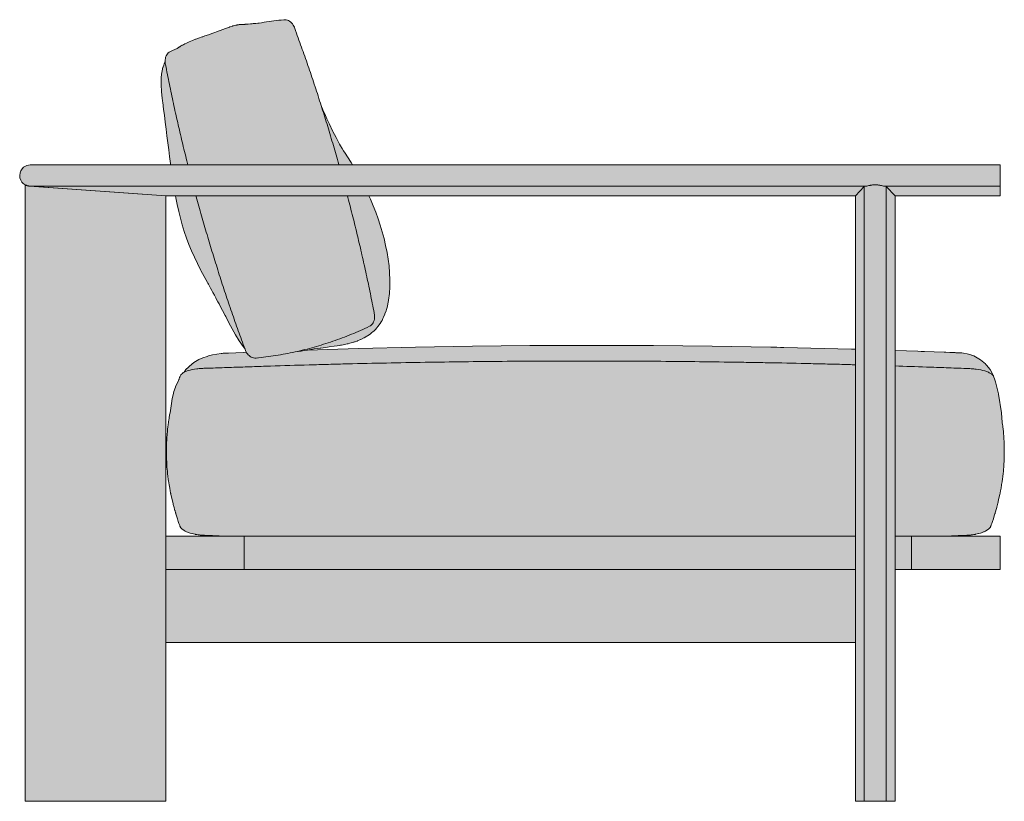
# Model space of a CAD drawing. Units: centimetres. Extents: x -134 to 294, y -249 to 224.
# Drawn here: x 199 to 294, y -44 to 31 of the extents above; entities that cross this region are included whole.
import ezdxf

# ---------------------------------------------------------------- set-up
doc = ezdxf.new("R2010")
doc.units = ezdxf.units.CM
doc.header["$LTSCALE"] = 500
doc.layers.get('0').update_dxf_attribs({"true_color": 0x000000})
doc.layers.add('Details', color=7, linetype='Continuous', lineweight=5, true_color=0x000000)
doc.layers.add('Main lines', color=7, linetype='Continuous', lineweight=13, true_color=0x000000)
doc.layers.add('Fill', color=7, linetype='Continuous', true_color=0xffffff)

# ---------------------------------------------------------------- blocks, each defined once
blk = doc.blocks.new('CB-491A_Rail_2D_Side')
at = {"layer": 'Fill'}
h = blk.add_hatch(color=256, dxfattribs=at)
h.paths.add_polyline_path([(14.609, 72.194), (14.562, 72.173), (14.347, 72.074), (14.133, 71.974), (13.919, 71.873), (13.814, 71.815), (13.716, 71.737), (13.635, 71.649), (13.565, 71.547), (13.51, 71.439), (13.467, 71.322), (13.437, 71.205), (13.419, 71.082), (13.413, 70.964), (13.416, 70.881), (13.398, 70.844), (13.371, 70.789), (13.358, 70.763), (13.35, 70.746), (13.342, 70.73), (13.336, 70.716), (13.331, 70.704), (13.327, 70.693), (13.323, 70.684), (13.281, 70.565), (13.219, 70.392), (13.215, 70.381), (13.212, 70.371), (13.21, 70.363), (13.208, 70.356), (13.128, 70.032), (13.126, 70.025), (13.125, 70.019), (13.072, 69.693), (13.072, 69.688), (13.04, 69.353), (13.039, 69.349), (13.026, 69.017), (13.027, 68.683), (13.062, 68.044), (13.134, 67.365), (13.162, 67.158), (13.194, 66.916), (13.214, 66.769), (13.223, 66.701), (13.23, 66.654), (13.273, 66.321), (13.345, 65.771), (13.433, 65.092), (13.516, 64.433), (13.596, 63.781), (13.677, 63.113), (13.757, 62.453), (13.839, 61.793), (13.924, 61.132), (13.942, 61), (13.47, 61), (12.028, 61), (10.586, 61), (9.143, 61), (7.701, 61), (6.259, 61), (4.817, 61), (3.374, 61), (1.932, 61), (0.49, 61), (0.4, 60.996), (0.321, 60.986), (0.307, 60.983), (0.304, 60.983), (0.213, 60.962), (0.155, 60.943), (0.119, 60.93), (0.115, 60.928), (0.027, 60.889), (-0.006, 60.871), (-0.061, 60.838), (-0.068, 60.834), (-0.146, 60.778), (-0.159, 60.767), (-0.224, 60.709), (-0.231, 60.701), (-0.294, 60.632), (-0.301, 60.625), (-0.356, 60.549), (-0.364, 60.538), (-0.41, 60.46), (-0.419, 60.444), (-0.453, 60.368), (-0.458, 60.355), (-0.487, 60.272), (-0.5, 60.224), (-0.501, 60.223), (-0.511, 60.175), (-0.513, 60.166), (-0.514, 60.16), (-0.52, 60.125), (-0.522, 60.104), (-0.525, 60.076), (-0.529, 60.028), (-0.53, 59.98), (-0.53, 59.977), (-0.526, 59.885), (-0.514, 59.798), (-0.513, 59.79), (-0.503, 59.745), (-0.491, 59.698), (-0.464, 59.616), (-0.46, 59.606), (-0.43, 59.535), (-0.42, 59.517), (-0.378, 59.44), (-0.372, 59.431), (-0.322, 59.359), (-0.315, 59.35), (-0.257, 59.282), (-0.25, 59.275), (-0.191, 59.217), (-0.179, 59.206), (-0.107, 59.15), (-0.101, 59.146), (-0.049, 59.111), (-0.019, 59.093), (0, 59.083), (0, 59.064), (0, 59.028), (0, 57.963), (0, 56.826), (0, 55.69), (0, 54.553), (0, 53.417), (0, 52.28), (0, 51.144), (0, 50.007), (0, 48.871), (0, 47.734), (0, 46.597), (0, 45.461), (0, 44.324), (0, 43.188), (0, 42.051), (0, 40.915), (0, 39.778), (0, 38.642), (0, 37.505), (0, 36.369), (0, 35.232), (0, 34.096), (0, 32.959), (0, 31.823), (0, 30.686), (0, 29.55), (0, 28.413), (0, 27.277), (0, 26.14), (0, 25.004), (0, 23.867), (0, 22.73), (0, 21.594), (0, 20.457), (0, 19.321), (0, 18.184), (0, 17.048), (0, 15.911), (0, 14.775), (0, 13.638), (0, 12.502), (0, 11.365), (0, 10.229), (0, 9.092), (0, 7.956), (0, 6.819), (0, 5.683), (0, 4.546), (0, 3.41), (0, 2.273), (0, 1.137), (0, 0), (0.015, 0), (0.063, 0), (0.146, 0), (0.262, 0), (0.406, 0), (0.57, 0), (0.744, 0), (0.919, 0), (2.063, 0), (3.207, 0), (4.35, 0), (5.494, 0), (6.638, 0), (7.781, 0), (8.925, 0), (10.069, 0), (11.213, 0), (12.356, 0), (13.5, 0), (13.5, 11.605), (13.5, 15.225), (16.7, 15.225), (24.568, 15.225), (35.636, 15.225), (46.704, 15.225), (57.772, 15.225), (68.84, 15.225), (79.608, 15.225), (79.608, 11.605), (79.608, 0), (80.558, 0), (81.508, 0), (82.458, 0), (83.408, 0), (83.408, 11.605), (83.408, 22.225), (85, 22.225), (89.25, 22.225), (93.5, 22.225), (93.5, 25.425), (89.25, 25.425), (88.544, 25.425), (88.544, 25.426), (88.774, 25.435), (89.004, 25.444), (89.159, 25.45), (89.281, 25.454), (89.387, 25.459), (89.464, 25.461), (89.694, 25.47), (89.924, 25.479), (89.998, 25.482), (90.197, 25.49), (90.253, 25.493), (90.373, 25.499), (90.401, 25.501), (90.432, 25.502), (90.53, 25.511), (90.612, 25.517), (90.635, 25.52), (90.66, 25.522), (90.753, 25.534), (90.844, 25.544), (90.866, 25.548), (90.891, 25.551), (90.972, 25.564), (91.072, 25.58), (91.1, 25.585), (91.129, 25.59), (91.218, 25.609), (91.299, 25.625), (91.32, 25.631), (91.346, 25.636), (91.441, 25.661), (91.523, 25.682), (91.54, 25.687), (91.56, 25.692), (91.637, 25.717), (91.744, 25.751), (91.765, 25.759), (91.79, 25.767), (91.881, 25.805), (91.967, 25.839), (91.984, 25.848), (92.005, 25.857), (92.074, 25.894), (92.168, 25.942), (92.185, 25.954), (92.21, 25.967), (92.288, 26.025), (92.367, 26.081), (92.38, 26.094), (92.398, 26.108), (92.478, 26.189), (92.509, 26.231), (92.523, 26.246), (92.534, 26.265), (92.55, 26.286), (92.558, 26.308), (92.586, 26.356), (92.626, 26.463), (92.644, 26.514), (92.645, 26.515), (92.659, 26.556), (92.703, 26.681), (92.714, 26.712), (92.719, 26.726), (92.738, 26.783), (92.779, 26.902), (92.789, 26.932), (92.793, 26.944), (92.809, 26.995), (92.85, 27.117), (92.859, 27.146), (92.865, 27.163), (92.888, 27.237), (92.92, 27.337), (92.927, 27.362), (92.934, 27.383), (92.956, 27.455), (92.987, 27.556), (92.996, 27.585), (93.002, 27.605), (93.025, 27.682), (93.053, 27.778), (93.06, 27.803), (93.067, 27.824), (93.086, 27.894), (93.114, 27.992), (93.122, 28.022), (93.129, 28.046), (93.152, 28.129), (93.177, 28.222), (93.184, 28.249), (93.19, 28.268), (93.209, 28.342), (93.236, 28.445), (93.243, 28.473), (93.248, 28.492), (93.264, 28.556), (93.292, 28.669), (93.299, 28.7), (93.303, 28.715), (93.318, 28.779), (93.347, 28.9), (93.354, 28.928), (93.357, 28.939), (93.367, 28.985), (93.397, 29.117), (93.404, 29.151), (93.407, 29.164), (93.419, 29.217), (93.446, 29.343), (93.452, 29.374), (93.456, 29.39), (93.468, 29.452), (93.492, 29.568), (93.498, 29.598), (93.502, 29.615), (93.515, 29.684), (93.536, 29.795), (93.541, 29.823), (93.545, 29.842), (93.557, 29.91), (93.578, 30.022), (93.583, 30.051), (93.586, 30.069), (93.598, 30.141), (93.616, 30.249), (93.621, 30.275), (93.624, 30.296), (93.636, 30.37), (93.653, 30.476), (93.657, 30.507), (93.66, 30.527), (93.67, 30.592), (93.687, 30.704), (93.691, 30.739), (93.693, 30.752), (93.699, 30.794), (93.718, 30.933), (93.723, 30.975), (93.724, 30.98), (93.726, 30.996), (93.747, 31.163), (93.773, 31.39), (93.796, 31.62), (93.817, 31.849), (93.835, 32.07), (93.837, 32.113), (93.838, 32.127), (93.843, 32.201), (93.851, 32.309), (93.852, 32.329), (93.854, 32.357), (93.86, 32.484), (93.863, 32.539), (93.864, 32.552), (93.865, 32.58), (93.869, 32.678), (93.874, 32.769), (93.875, 32.8), (93.875, 32.817), (93.877, 32.864), (93.881, 33), (93.886, 33.229), (93.887, 33.268), (93.887, 33.275), (93.887, 33.311), (93.889, 33.461), (93.889, 33.488), (93.889, 33.509), (93.888, 33.577), (93.888, 33.691), (93.888, 33.731), (93.888, 33.745), (93.887, 33.786), (93.885, 33.923), (93.879, 34.152), (93.878, 34.191), (93.877, 34.2), (93.875, 34.259), (93.87, 34.383), (93.87, 34.401), (93.868, 34.43), (93.863, 34.546), (93.859, 34.613), (93.858, 34.63), (93.857, 34.661), (93.85, 34.764), (93.846, 34.843), (93.844, 34.868), (93.842, 34.895), (93.836, 34.98), (93.829, 35.072), (93.827, 35.101), (93.826, 35.121), (93.819, 35.198), (93.81, 35.303), (93.808, 35.329), (93.806, 35.35), (93.798, 35.43), (93.789, 35.532), (93.786, 35.559), (93.784, 35.58), (93.775, 35.661), (93.764, 35.761), (93.761, 35.787), (93.759, 35.808), (93.749, 35.888), (93.737, 35.99), (93.734, 36.017), (93.731, 36.038), (93.725, 36.089), (93.653, 36.926), (93.497, 38.084), (93.285, 39.234), (93.159, 39.806), (93.005, 40.37), (92.796, 40.91), (92.659, 41.171), (92.503, 41.417), (92.326, 41.649), (92.13, 41.868), (91.918, 42.071), (91.695, 42.253), (91.45, 42.423), (91.194, 42.571), (90.927, 42.696), (90.651, 42.8), (90.374, 42.88), (90.092, 42.937), (89.514, 42.991), (88.358, 43.033), (87.189, 43.075), (86.034, 43.115), (84.807, 43.158), (83.679, 43.197), (83.408, 43.206), (83.408, 46.42), (83.408, 58.025), (93.5, 58.025), (93.5, 59.017), (93.5, 60.008), (93.5, 61), (82.067, 61), (70.634, 61), (59.201, 61), (47.769, 61), (36.336, 61), (31.393, 61), (31.254, 61.227), (30.897, 61.784), (30.675, 62.121), (30.534, 62.335), (30.383, 62.564), (30.235, 62.834), (30.147, 62.998), (29.92, 63.423), (29.812, 63.633), (29.514, 64.212), (29.481, 64.277), (29.18, 64.898), (28.936, 65.403), (28.858, 65.578), (28.721, 65.886), (28.585, 66.194), (28.498, 66.388), (28.433, 66.545), (28.41, 66.602), (28.377, 66.705), (28.308, 66.92), (28.233, 67.155), (28.16, 67.38), (28.088, 67.605), (28.015, 67.829), (27.941, 68.054), (27.868, 68.278), (27.796, 68.495), (27.719, 68.727), (27.645, 68.951), (27.567, 69.185), (27.495, 69.399), (27.419, 69.622), (27.343, 69.846), (27.267, 70.07), (27.191, 70.293), (27.114, 70.517), (27.037, 70.74), (26.959, 70.963), (26.879, 71.193), (26.803, 71.409), (26.725, 71.631), (26.646, 71.854), (26.567, 72.076), (26.488, 72.299), (26.409, 72.521), (26.33, 72.744), (26.251, 72.966), (26.172, 73.189), (26.093, 73.411), (26.014, 73.634), (25.932, 73.867), (25.857, 74.076), (25.816, 74.188), (25.764, 74.301), (25.702, 74.409), (25.631, 74.51), (25.549, 74.606), (25.461, 74.691), (25.359, 74.768), (25.253, 74.83), (25.142, 74.877), (25.029, 74.906), (24.908, 74.918), (24.794, 74.911), (24.551, 74.887), (24.316, 74.861), (24.082, 74.834), (23.847, 74.805), (23.613, 74.774), (23.379, 74.742), (23.145, 74.707), (22.912, 74.672), (22.669, 74.633), (22.445, 74.595), (22.381, 74.584), (22.322, 74.579), (22.12, 74.561), (21.867, 74.543), (21.762, 74.535), (21.668, 74.527), (21.591, 74.519), (21.379, 74.499), (21.198, 74.484), (21.141, 74.479), (21.09, 74.475), (21.047, 74.471), (21.009, 74.468), (20.973, 74.465), (20.941, 74.462), (20.939, 74.462), (20.935, 74.462), (20.923, 74.463), (20.912, 74.463), (20.9, 74.463), (20.89, 74.464), (20.879, 74.464), (20.869, 74.464), (20.86, 74.464), (20.851, 74.464), (20.842, 74.464), (20.834, 74.464), (20.827, 74.464), (20.82, 74.463), (20.814, 74.463), (20.807, 74.462), (20.786, 74.461), (20.758, 74.459), (20.734, 74.457), (20.705, 74.456), (20.685, 74.454), (20.664, 74.453), (20.648, 74.452), (20.634, 74.452), (20.628, 74.451), (20.626, 74.451), (20.619, 74.451), (20.616, 74.451), (20.603, 74.45), (20.591, 74.45), (20.579, 74.449), (20.568, 74.449), (20.557, 74.448), (20.546, 74.447), (20.536, 74.446), (20.527, 74.445), (20.518, 74.444), (20.51, 74.443), (20.449, 74.433), (20.392, 74.423), (20.336, 74.415), (20.286, 74.407), (20.23, 74.398), (20.22, 74.396), (20.21, 74.394), (20.2, 74.392), (20.192, 74.39), (20.1, 74.367), (19.981, 74.337), (19.897, 74.316), (19.888, 74.313), (19.878, 74.311), (19.87, 74.308), (19.86, 74.305), (19.604, 74.222), (19.581, 74.214), (19.571, 74.211), (19.562, 74.208), (18.949, 73.975), (18.339, 73.743), (18.198, 73.693), (17.906, 73.591), (17.681, 73.512), (17.566, 73.472), (17.236, 73.359), (17.02, 73.285), (16.971, 73.267), (16.602, 73.134), (16.373, 73.052), (16.342, 73.04), (16.048, 72.921), (15.728, 72.792), (15.726, 72.791), (15.706, 72.782), (15.474, 72.67), (15.31, 72.592), (15.205, 72.543), (15.187, 72.535), (15.178, 72.53), (15.171, 72.526), (15.164, 72.523), (15.14, 72.509), (15.065, 72.467), (15.011, 72.438), (14.963, 72.412), (14.938, 72.398), (14.936, 72.397), (14.922, 72.389), (14.909, 72.382), (14.898, 72.375), (14.889, 72.37), (14.883, 72.366), (14.828, 72.332), (14.789, 72.308), (14.761, 72.291), (14.758, 72.289), (14.731, 72.273), (14.705, 72.257), (14.686, 72.245), (14.668, 72.234), (14.653, 72.224), (14.639, 72.215), (14.627, 72.207), (14.621, 72.202)], flags=0)
h.paths.add_polyline_path([(21.038, 43.439), (21.077, 43.334), (21.118, 43.225), (21.17, 43.11), (21.209, 43.04), (20.724, 43.02), (19.558, 42.971), (18.975, 42.942), (18.397, 42.873), (17.825, 42.755), (17.266, 42.591), (16.726, 42.375), (16.467, 42.24), (16.22, 42.086), (15.761, 41.728), (15.354, 41.318), (15.187, 41.104), (15.159, 41.087), (14.977, 40.929), (14.903, 40.835), (14.843, 40.722), (14.831, 40.688), (14.83, 40.685), (14.79, 40.576), (14.77, 40.52), (14.769, 40.516), (14.768, 40.514), (14.752, 40.467), (14.732, 40.411), (14.698, 40.353), (14.461, 39.833), (14.262, 39.27), (14.12, 38.713), (14.031, 38.227), (13.958, 37.763), (13.894, 37.298), (13.888, 37.247), (13.875, 37.177), (13.87, 37.153), (13.866, 37.13), (13.849, 37.032), (13.834, 36.95), (13.831, 36.93), (13.826, 36.902), (13.808, 36.792), (13.797, 36.722), (13.794, 36.705), (13.789, 36.675), (13.773, 36.567), (13.762, 36.499), (13.76, 36.48), (13.755, 36.447), (13.738, 36.332), (13.729, 36.266), (13.727, 36.247), (13.723, 36.219), (13.71, 36.121), (13.699, 36.038), (13.696, 36.014), (13.693, 35.99), (13.682, 35.893), (13.672, 35.808), (13.669, 35.787), (13.666, 35.761), (13.655, 35.655), (13.647, 35.58), (13.645, 35.562), (13.642, 35.532), (13.632, 35.423), (13.625, 35.35), (13.623, 35.329), (13.62, 35.303), (13.612, 35.206), (13.605, 35.121), (13.603, 35.098), (13.601, 35.072), (13.595, 34.987), (13.588, 34.895), (13.586, 34.867), (13.585, 34.843), (13.58, 34.764), (13.574, 34.661), (13.572, 34.63), (13.571, 34.613), (13.568, 34.546), (13.562, 34.43), (13.561, 34.401), (13.56, 34.383), (13.556, 34.27), (13.553, 34.2), (13.553, 34.188), (13.552, 34.152), (13.546, 33.923), (13.544, 33.79), (13.543, 33.745), (13.543, 33.729), (13.542, 33.691), (13.542, 33.582), (13.542, 33.509), (13.542, 33.488), (13.542, 33.461), (13.543, 33.311), (13.544, 33.275), (13.544, 33.268), (13.544, 33.229), (13.548, 33.05), (13.548, 33.048), (13.548, 33.047), (13.549, 33), (13.554, 32.86), (13.555, 32.817), (13.556, 32.803), (13.557, 32.769), (13.561, 32.673), (13.565, 32.58), (13.566, 32.552), (13.567, 32.539), (13.571, 32.477), (13.577, 32.357), (13.579, 32.332), (13.58, 32.309), (13.588, 32.193), (13.592, 32.127), (13.593, 32.113), (13.596, 32.07), (13.613, 31.849), (13.634, 31.62), (13.658, 31.39), (13.684, 31.163), (13.706, 30.988), (13.707, 30.98), (13.707, 30.978), (13.713, 30.933), (13.732, 30.792), (13.737, 30.752), (13.739, 30.739), (13.744, 30.704), (13.76, 30.592), (13.77, 30.527), (13.773, 30.507), (13.778, 30.476), (13.796, 30.362), (13.806, 30.296), (13.809, 30.278), (13.814, 30.249), (13.833, 30.136), (13.845, 30.069), (13.848, 30.051), (13.853, 30.022), (13.873, 29.91), (13.886, 29.842), (13.889, 29.824), (13.894, 29.795), (13.916, 29.681), (13.929, 29.615), (13.932, 29.599), (13.938, 29.568), (13.964, 29.445), (13.975, 29.39), (13.978, 29.377), (13.985, 29.343), (14.012, 29.214), (14.023, 29.164), (14.026, 29.151), (14.033, 29.117), (14.066, 28.974), (14.074, 28.939), (14.076, 28.931), (14.083, 28.9), (14.113, 28.775), (14.127, 28.715), (14.131, 28.7), (14.138, 28.669), (14.167, 28.556), (14.183, 28.492), (14.187, 28.474), (14.195, 28.445), (14.224, 28.333), (14.241, 28.268), (14.245, 28.252), (14.253, 28.222), (14.282, 28.117), (14.301, 28.046), (14.307, 28.025), (14.316, 27.992), (14.347, 27.883), (14.364, 27.824), (14.369, 27.806), (14.377, 27.778), (14.405, 27.683), (14.428, 27.605), (14.435, 27.582), (14.443, 27.556), (14.475, 27.454), (14.496, 27.383), (14.502, 27.365), (14.511, 27.337), (14.545, 27.23), (14.566, 27.163), (14.571, 27.146), (14.581, 27.117), (14.62, 26.998), (14.638, 26.944), (14.642, 26.932), (14.652, 26.902), (14.696, 26.773), (14.712, 26.726), (14.716, 26.715), (14.727, 26.681), (14.772, 26.554), (14.785, 26.515), (14.786, 26.514), (14.804, 26.463), (14.844, 26.356), (14.872, 26.308), (14.881, 26.286), (14.896, 26.265), (14.908, 26.246), (14.921, 26.231), (14.952, 26.189), (15.032, 26.108), (15.051, 26.094), (15.063, 26.081), (15.143, 26.025), (15.22, 25.967), (15.245, 25.954), (15.262, 25.942), (15.357, 25.894), (15.426, 25.857), (15.446, 25.848), (15.463, 25.839), (15.55, 25.805), (15.641, 25.767), (15.665, 25.759), (15.686, 25.751), (15.794, 25.717), (15.871, 25.692), (15.89, 25.687), (15.907, 25.682), (15.989, 25.661), (16.085, 25.636), (16.11, 25.631), (16.132, 25.625), (16.212, 25.609), (16.302, 25.59), (16.331, 25.585), (16.359, 25.58), (16.458, 25.564), (16.539, 25.551), (16.564, 25.548), (16.587, 25.544), (16.678, 25.534), (16.77, 25.522), (16.795, 25.52), (16.819, 25.517), (16.901, 25.511), (16.999, 25.502), (17.03, 25.501), (17.057, 25.499), (17.177, 25.493), (17.233, 25.49), (17.436, 25.482), (17.507, 25.479), (17.737, 25.47), (17.967, 25.461), (18.038, 25.459), (18.149, 25.454), (18.262, 25.45), (18.427, 25.444), (18.657, 25.435), (18.887, 25.426), (18.901, 25.425), (17.25, 25.425), (13.5, 25.425), (13.5, 34.815), (13.5, 46.42), (13.5, 58.025), (14.406, 58.025), (14.442, 57.83), (14.572, 57.192), (14.719, 56.543), (14.881, 55.897), (15.059, 55.255), (15.254, 54.618), (15.469, 53.987), (15.702, 53.363), (15.956, 52.748), (16.222, 52.154), (16.516, 51.542), (16.818, 50.951), (16.852, 50.883), (17.163, 50.298), (17.473, 49.732), (17.507, 49.671), (17.57, 49.557), (17.664, 49.386), (17.775, 49.184), (17.889, 48.975), (17.923, 48.911), (17.999, 48.77), (18.138, 48.514), (18.266, 48.274), (18.291, 48.229), (18.482, 47.871), (18.588, 47.671), (18.737, 47.39), (18.915, 47.053), (19.18, 46.548), (19.228, 46.457), (19.538, 45.867), (19.853, 45.28), (20.177, 44.706), (20.526, 44.139), (20.91, 43.596)], flags=0)
h.paths.add_polyline_path([(27.05, 43.255), (27.06, 43.257), (27.713, 43.359), (28.269, 43.436), (28.354, 43.447), (29.003, 43.532), (29.16, 43.553), (29.629, 43.616), (29.911, 43.66), (30.157, 43.698), (30.219, 43.707), (30.243, 43.711), (30.266, 43.715), (30.322, 43.727), (30.478, 43.757), (30.871, 43.834), (30.9, 43.841), (30.923, 43.847), (30.973, 43.86), (31.112, 43.898), (31.469, 43.993), (31.484, 43.997), (31.497, 44.001), (31.511, 44.006), (31.523, 44.01), (31.579, 44.029), (31.646, 44.052), (31.8, 44.105), (31.813, 44.11), (31.827, 44.114), (31.838, 44.119), (31.849, 44.123), (31.86, 44.127), (32.158, 44.251), (32.169, 44.255), (32.179, 44.26), (32.189, 44.265), (32.487, 44.412), (32.496, 44.416), (32.505, 44.421), (32.513, 44.426), (32.767, 44.575), (32.809, 44.6), (32.817, 44.604), (32.834, 44.616), (33.078, 44.786), (33.102, 44.803), (33.108, 44.807), (33.21, 44.892), (33.372, 45.025), (33.377, 45.03), (33.422, 45.074), (33.618, 45.265), (33.622, 45.269), (33.687, 45.344), (33.844, 45.527), (33.847, 45.531), (34.002, 45.748), (34.042, 45.802), (34.142, 45.971), (34.217, 46.095), (34.307, 46.276), (34.367, 46.395), (34.486, 46.68), (34.498, 46.709), (34.606, 47.02), (34.638, 47.13), (34.699, 47.344), (34.839, 47.997), (34.844, 48.035), (34.928, 48.66), (34.971, 49.323), (34.976, 49.971), (34.946, 50.654), (34.887, 51.317), (34.801, 51.977), (34.695, 52.614), (34.559, 53.286), (34.406, 53.934), (34.233, 54.576), (34.042, 55.214), (33.833, 55.845), (33.607, 56.471), (33.365, 57.09), (33.108, 57.704), (32.964, 58.025), (36.336, 58.025), (47.769, 58.025), (59.201, 58.025), (70.634, 58.025), (79.608, 58.025), (79.608, 46.42), (79.608, 43.327), (79.098, 43.343), (77.958, 43.375), (76.808, 43.406), (75.641, 43.436), (74.451, 43.465), (73.231, 43.492), (72.035, 43.518), (70.87, 43.541), (69.703, 43.562), (68.537, 43.582), (67.371, 43.6), (66.204, 43.617), (65.038, 43.632), (63.872, 43.645), (62.706, 43.657), (61.539, 43.667), (60.373, 43.676), (59.207, 43.683), (58.04, 43.689), (56.874, 43.693), (55.707, 43.695), (54.541, 43.696), (53.375, 43.695), (52.208, 43.693), (51.042, 43.689), (49.875, 43.683), (48.709, 43.676), (47.542, 43.668), (46.376, 43.658), (45.21, 43.646), (44.043, 43.633), (42.877, 43.618), (41.711, 43.602), (40.544, 43.584), (39.378, 43.564), (38.212, 43.543), (37.046, 43.52), (35.88, 43.496), (34.714, 43.469), (33.548, 43.442), (32.382, 43.412), (31.216, 43.381), (30.05, 43.348), (28.884, 43.313), (27.718, 43.277)], flags=0)
at = {"layer": 'Details'}
for points in [[(30.088, 61), (30.074, 61.05), (30.009, 61.278), (29.945, 61.505), (29.88, 61.732), (29.815, 61.959), (29.749, 62.186), (29.683, 62.413), (29.617, 62.64), (29.551, 62.866), (29.487, 63.083), (29.417, 63.319), (29.35, 63.546), (29.282, 63.772), (29.214, 63.998), (29.146, 64.224), (29.078, 64.45), (29.009, 64.676), (28.94, 64.902), (28.871, 65.128), (28.801, 65.353), (28.731, 65.579), (28.661, 65.804), (28.59, 66.03), (28.519, 66.255), (28.448, 66.48), (28.377, 66.705), (28.308, 66.92), (28.233, 67.155), (28.16, 67.38), (28.088, 67.605), (28.015, 67.829), (27.941, 68.054), (27.868, 68.278), (27.796, 68.495), (27.719, 68.727), (27.645, 68.951), (27.567, 69.185), (27.495, 69.399), (27.419, 69.622), (27.343, 69.846), (27.267, 70.07), (27.191, 70.293), (27.114, 70.517), (27.037, 70.74), (26.959, 70.963), (26.879, 71.193), (26.803, 71.409), (26.725, 71.631), (26.646, 71.854), (26.567, 72.076), (26.488, 72.299), (26.409, 72.521), (26.33, 72.744), (26.251, 72.966), (26.172, 73.189), (26.093, 73.411), (26.014, 73.634), (25.932, 73.867), (25.857, 74.076), (25.816, 74.188), (25.764, 74.301), (25.702, 74.409), (25.631, 74.51), (25.549, 74.606), (25.461, 74.691), (25.359, 74.768), (25.253, 74.83), (25.142, 74.877), (25.029, 74.906), (24.908, 74.918), (24.794, 74.911), (24.551, 74.887), (24.316, 74.861), (24.082, 74.834), (23.847, 74.805), (23.613, 74.774), (23.379, 74.742), (23.145, 74.707), (22.912, 74.672), (22.669, 74.633), (22.445, 74.595), (22.381, 74.584)], [(14.609, 72.194), (14.562, 72.173), (14.347, 72.074), (14.133, 71.974), (13.919, 71.873), (13.814, 71.815), (13.716, 71.737), (13.635, 71.649), (13.565, 71.547), (13.51, 71.439), (13.467, 71.322), (13.437, 71.205), (13.419, 71.082), (13.413, 70.964), (13.417, 70.844), (13.433, 70.715), (13.455, 70.598), (13.501, 70.366), (13.547, 70.129), (13.591, 69.902), (13.639, 69.661), (13.683, 69.439), (13.729, 69.207), (13.775, 68.976), (13.822, 68.744), (13.87, 68.513), (13.917, 68.281), (13.965, 68.05), (14.014, 67.819), (14.063, 67.588), (14.112, 67.357), (14.161, 67.126), (14.211, 66.895), (14.261, 66.664), (14.311, 66.434), (14.362, 66.203), (14.413, 65.972), (14.465, 65.742), (14.517, 65.511), (14.569, 65.281), (14.621, 65.051), (14.674, 64.821), (14.727, 64.59), (14.78, 64.36), (14.833, 64.134), (14.888, 63.901), (14.943, 63.671), (14.998, 63.436), (15.052, 63.211), (15.108, 62.982), (15.161, 62.76), (15.219, 62.523), (15.275, 62.293), (15.332, 62.064), (15.389, 61.835), (15.446, 61.606), (15.504, 61.377), (15.561, 61.148), (15.599, 61)], [(16.381, 58.025), (16.402, 57.95), (16.464, 57.722), (16.527, 57.494), (16.589, 57.27), (16.653, 57.039), (16.716, 56.812), (16.777, 56.594), (16.844, 56.357), (16.908, 56.13), (16.975, 55.894), (17.037, 55.676), (17.103, 55.449), (17.168, 55.222), (17.234, 54.995), (17.3, 54.768), (17.366, 54.541), (17.433, 54.315), (17.5, 54.088), (17.567, 53.862), (17.635, 53.636), (17.703, 53.41), (17.771, 53.183), (17.839, 52.957), (17.908, 52.731), (17.977, 52.506), (18.047, 52.28), (18.116, 52.054), (18.186, 51.829), (18.256, 51.603), (18.327, 51.378), (18.398, 51.153), (18.469, 50.927), (18.54, 50.702), (18.612, 50.477), (18.684, 50.252), (18.757, 50.028), (18.829, 49.803), (18.901, 49.584), (18.976, 49.354), (19.049, 49.129), (19.123, 48.905), (19.198, 48.681), (19.272, 48.457), (19.347, 48.233), (19.422, 48.009), (19.498, 47.785), (19.57, 47.572), (19.649, 47.339), (19.726, 47.114), (19.807, 46.881), (19.88, 46.668), (19.958, 46.445), (20.036, 46.222), (20.114, 45.999), (20.192, 45.776), (20.271, 45.554), (20.35, 45.331), (20.43, 45.109), (20.51, 44.886), (20.59, 44.664), (20.671, 44.442), (20.751, 44.221), (20.833, 43.999), (20.914, 43.777), (20.996, 43.555), (21.077, 43.334), (21.118, 43.225), (21.17, 43.11), (21.231, 43.001), (21.301, 42.9), (21.38, 42.805), (21.466, 42.721), (21.564, 42.644), (21.667, 42.582), (21.78, 42.532), (21.896, 42.499), (22.021, 42.485), (22.14, 42.491), (22.375, 42.515), (22.621, 42.542), (22.844, 42.568), (23.079, 42.597), (23.302, 42.627), (23.547, 42.66), (23.781, 42.695), (24.021, 42.731), (24.248, 42.768), (24.481, 42.807), (24.721, 42.849), (24.946, 42.891), (25.178, 42.935), (25.41, 42.981), (25.641, 43.029), (25.872, 43.078), (26.103, 43.129), (26.333, 43.182), (26.561, 43.236), (26.793, 43.293), (27.022, 43.35), (27.25, 43.41), (27.478, 43.471), (27.707, 43.534), (27.934, 43.598), (28.156, 43.663), (28.387, 43.732), (28.613, 43.802), (28.838, 43.873), (29.063, 43.946), (29.287, 44.02), (29.511, 44.096), (29.727, 44.171), (29.957, 44.253), (30.179, 44.334), (30.4, 44.417), (30.621, 44.501), (30.841, 44.586), (31.06, 44.674), (31.279, 44.763), (31.498, 44.853), (31.715, 44.946), (31.932, 45.039), (32.148, 45.134), (32.364, 45.231), (32.579, 45.33), (32.793, 45.43), (33.002, 45.529), (33.105, 45.586), (33.202, 45.662), (33.287, 45.755), (33.36, 45.864), (33.414, 45.972), (33.456, 46.089), (33.484, 46.205), (33.501, 46.327), (33.506, 46.453), (33.5, 46.581), (33.463, 46.81), (33.417, 47.042), (33.372, 47.274), (33.327, 47.506), (33.281, 47.738), (33.237, 47.958), (33.19, 48.198), (33.142, 48.432), (33.095, 48.664), (33.048, 48.896), (33, 49.126), (32.952, 49.358), (32.903, 49.593), (32.855, 49.82), (32.806, 50.051), (32.756, 50.285), (32.707, 50.513), (32.657, 50.744), (32.605, 50.979), (32.555, 51.207), (32.505, 51.433), (32.451, 51.673), (32.403, 51.887), (32.349, 52.127), (32.295, 52.365), (32.244, 52.587), (32.191, 52.817), (32.137, 53.046), (32.083, 53.277), (32.029, 53.507), (31.975, 53.737), (31.92, 53.967), (31.863, 54.204), (31.81, 54.426), (31.754, 54.657), (31.698, 54.885), (31.642, 55.114), (31.586, 55.344), (31.529, 55.573), (31.472, 55.802), (31.414, 56.031), (31.356, 56.26), (31.299, 56.487), (31.24, 56.718), (31.182, 56.943), (31.121, 57.181), (31.065, 57.396), (31.003, 57.632), (30.943, 57.861), (30.9, 58.025)]]:
    blk.add_lwpolyline(points, dxfattribs=at)
for points in [[(80.634, 58.959), (40.526, 58.959), (0.417, 58.959)], [(80.441, 0), (80.441, 29.46), (80.441, 58.921)], [(93.5, 58.959), (87.941, 58.959), (82.383, 58.959)], [(82.575, 0), (82.575, 29.46), (82.575, 58.921)]]:
    blk.add_open_spline(points, degree=2, dxfattribs=at)
blk.add_open_spline([(79.608, 41.843), (79.401, 41.849), (79.194, 41.854), (78.376, 41.877), (77.765, 41.893), (76.543, 41.924), (75.932, 41.938), (74.098, 41.981), (72.876, 42.007), (71.041, 42.042), (70.429, 42.053), (69.204, 42.074), (68.591, 42.084), (66.717, 42.112), (65.457, 42.129), (62.961, 42.156), (61.726, 42.167), (60.184, 42.178), (59.877, 42.18), (59.268, 42.184), (58.966, 42.186), (58.062, 42.191), (57.461, 42.193), (56.554, 42.196), (56.248, 42.197), (55.633, 42.198), (55.324, 42.199), (54.397, 42.2), (53.78, 42.2), (52.544, 42.2), (51.926, 42.199), (50.691, 42.196), (50.073, 42.194), (48.22, 42.186), (46.985, 42.178), (44.515, 42.158), (43.28, 42.146), (39.576, 42.101), (37.107, 42.061), (33.403, 41.986), (32.166, 41.959), (30.311, 41.914), (29.693, 41.898), (28.457, 41.865), (27.839, 41.848), (25.986, 41.795), (24.751, 41.757), (22.928, 41.696), (22.339, 41.677), (21.164, 41.637), (20.578, 41.618), (19.407, 41.579), (18.821, 41.559), (17.942, 41.53), (17.649, 41.52), (17.283, 41.508), (17.21, 41.505), (17.057, 41.5), (16.987, 41.498), (16.75, 41.485), (16.599, 41.472), (16.15, 41.415), (15.872, 41.358), (15.506, 41.244), (15.395, 41.203), (15.257, 41.141), (15.224, 41.125), (15.192, 41.109)], degree=3, knots=[38052.159471, 38052.159471, 38052.159471, 38052.159471, 38054.6209, 38054.6209, 38061.869983, 38061.869983, 38069.119304, 38069.119304, 38083.618326, 38083.618326, 38090.867791, 38090.867791, 38098.138513, 38098.138513, 38113.067851, 38113.067851, 38127.694166, 38127.694166, 38131.331077, 38131.331077, 38134.907877, 38134.907877, 38142.027098, 38142.027098, 38145.649535, 38145.649535, 38149.306003, 38149.306003, 38156.619458, 38156.619458, 38163.933059, 38163.933059, 38171.246867, 38171.246867, 38185.872712, 38185.872712, 38200.497652, 38200.497652, 38229.751166, 38229.751166, 38244.419503, 38244.419503, 38251.754716, 38251.754716, 38259.089805, 38259.089805, 38273.758396, 38273.758396, 38280.758957, 38280.758957, 38287.721628, 38287.721628, 38294.684718, 38294.684718, 38298.166429, 38298.166429, 38299.036842, 38299.036842, 38299.985529, 38299.985529, 38301.861073, 38301.861073, 38305.586084, 38305.586084, 38307.472471, 38307.472471, 38308.114338, 38308.114338, 38308.114338, 38308.114338], dxfattribs=at)
at = {"layer": 'Main lines'}
for p, q in [((33.108, 57.704), (32.964, 58.025)), ((33.365, 57.09), (33.108, 57.704)), ((33.607, 56.471), (33.365, 57.09)), ((33.833, 55.845), (33.607, 56.471)), ((34.042, 55.214), (33.833, 55.845)), ((34.233, 54.576), (34.042, 55.214)), ((34.406, 53.934), (34.233, 54.576)), ((34.559, 53.286), (34.406, 53.934)), ((34.695, 52.614), (34.559, 53.286)), ((34.801, 51.977), (34.695, 52.614)), ((34.887, 51.317), (34.801, 51.977)), ((34.946, 50.654), (34.887, 51.317)), ((34.976, 49.971), (34.946, 50.654)), ((34.928, 48.66), (34.971, 49.323)), ((34.971, 49.323), (34.976, 49.971)), ((34.843, 48.028), (34.928, 48.66)), ((34.636, 47.124), (34.7, 47.344)), ((34.7, 47.344), (34.839, 47.997)), ((34.839, 47.997), (34.843, 48.028)), ((34.217, 46.095), (34.306, 46.274)), ((34.306, 46.274), (34.367, 46.395)), ((34.367, 46.395), (34.485, 46.679)), ((34.485, 46.679), (34.498, 46.709)), ((34.498, 46.709), (34.606, 47.02)), ((34.606, 47.02), (34.636, 47.124)), ((33.622, 45.269), (33.687, 45.344)), ((33.687, 45.344), (33.844, 45.527)), ((33.844, 45.527), (33.847, 45.531)), ((33.847, 45.531), (34.005, 45.751)), ((34.005, 45.751), (34.042, 45.802)), ((34.042, 45.802), (34.141, 45.969)), ((34.141, 45.969), (34.217, 46.095)), ((32.189, 44.265), (32.487, 44.412)), ((32.487, 44.412), (32.496, 44.416)), ((32.496, 44.416), (32.505, 44.421)), ((32.505, 44.421), (32.513, 44.426)), ((32.513, 44.426), (32.759, 44.57)), ((32.759, 44.57), (32.809, 44.6)), ((32.809, 44.6), (32.817, 44.604)), ((32.817, 44.604), (32.834, 44.617)), ((32.834, 44.617), (33.077, 44.785)), ((33.077, 44.785), (33.102, 44.803)), ((33.102, 44.803), (33.108, 44.807)), ((33.108, 44.807), (33.213, 44.894)), ((33.213, 44.894), (33.373, 45.025)), ((33.373, 45.025), (33.377, 45.03)), ((33.377, 45.03), (33.426, 45.077)), ((33.426, 45.077), (33.618, 45.265)), ((33.618, 45.265), (33.622, 45.269)), ((27.713, 43.359), (28.268, 43.436)), ((28.268, 43.436), (28.354, 43.447)), ((28.354, 43.447), (29.003, 43.532)), ((29.003, 43.532), (29.159, 43.553)), ((29.159, 43.553), (29.629, 43.616)), ((29.629, 43.616), (29.91, 43.66)), ((29.91, 43.66), (30.158, 43.698)), ((30.158, 43.698), (30.219, 43.707)), ((30.219, 43.707), (30.243, 43.711)), ((30.243, 43.711), (30.266, 43.715)), ((30.266, 43.715), (30.321, 43.726)), ((30.321, 43.726), (30.479, 43.758)), ((30.479, 43.758), (30.871, 43.834)), ((30.871, 43.834), (30.9, 43.841)), ((30.9, 43.841), (30.923, 43.847)), ((30.923, 43.847), (30.973, 43.86)), ((30.973, 43.86), (31.113, 43.898)), ((31.113, 43.898), (31.469, 43.993)), ((31.469, 43.993), (31.484, 43.997)), ((31.484, 43.997), (31.497, 44.001)), ((31.497, 44.001), (31.511, 44.006)), ((31.511, 44.006), (31.523, 44.01)), ((31.523, 44.01), (31.579, 44.029)), ((31.579, 44.029), (31.643, 44.051)), ((31.643, 44.051), (31.8, 44.105)), ((31.8, 44.105), (31.813, 44.11)), ((31.813, 44.11), (31.827, 44.114)), ((31.827, 44.114), (31.838, 44.119)), ((31.838, 44.119), (31.849, 44.123)), ((31.849, 44.123), (31.86, 44.127)), ((31.86, 44.127), (32.158, 44.251)), ((32.158, 44.251), (32.169, 44.255)), ((32.169, 44.255), (32.179, 44.26)), ((32.179, 44.26), (32.189, 44.265)), ((27.04, 43.253), (27.06, 43.257)), ((27.06, 43.257), (27.713, 43.359))]:
    blk.add_line(p, q, dxfattribs=at)
for points in [[(31.393, 61), (31.254, 61.227), (30.897, 61.784), (30.675, 62.121), (30.534, 62.335), (30.384, 62.564), (30.235, 62.834), (30.147, 62.998), (29.92, 63.422), (29.812, 63.633), (29.514, 64.212), (29.48, 64.278), (29.18, 64.898), (28.935, 65.404), (28.858, 65.578), (28.722, 65.886), (28.585, 66.194), (28.499, 66.388), (28.433, 66.545), (28.41, 66.602), (28.377, 66.705), (28.308, 66.92), (28.233, 67.155), (28.16, 67.38), (28.088, 67.605), (28.015, 67.829), (27.941, 68.054), (27.868, 68.278), (27.796, 68.495), (27.719, 68.727), (27.645, 68.951), (27.567, 69.185), (27.495, 69.399), (27.419, 69.622), (27.343, 69.846), (27.267, 70.07), (27.191, 70.293), (27.114, 70.517), (27.037, 70.74), (26.959, 70.963), (26.879, 71.193), (26.803, 71.409), (26.725, 71.631), (26.646, 71.854), (26.567, 72.076), (26.488, 72.299), (26.409, 72.521), (26.33, 72.744), (26.251, 72.966), (26.172, 73.189), (26.093, 73.411), (26.014, 73.634), (25.932, 73.867), (25.857, 74.076), (25.816, 74.188), (25.764, 74.301), (25.702, 74.409), (25.631, 74.51), (25.549, 74.606), (25.461, 74.691), (25.359, 74.768), (25.253, 74.83), (25.142, 74.877), (25.029, 74.906), (24.908, 74.918), (24.794, 74.911), (24.551, 74.887), (24.316, 74.861), (24.082, 74.834), (23.847, 74.805), (23.613, 74.774), (23.379, 74.742), (23.145, 74.707), (22.912, 74.672), (22.669, 74.633), (22.445, 74.595), (22.381, 74.584), (22.322, 74.579), (22.12, 74.561), (21.867, 74.543), (21.762, 74.535), (21.668, 74.527), (21.591, 74.519), (21.379, 74.499), (21.198, 74.484), (21.141, 74.479), (21.09, 74.475), (21.047, 74.471), (21.009, 74.468), (20.973, 74.465), (20.941, 74.462), (20.939, 74.462), (20.935, 74.462), (20.923, 74.463), (20.912, 74.463), (20.9, 74.463), (20.89, 74.464), (20.879, 74.464), (20.869, 74.464), (20.86, 74.464), (20.851, 74.464), (20.842, 74.464), (20.834, 74.464), (20.827, 74.464), (20.82, 74.463), (20.814, 74.463), (20.807, 74.462), (20.787, 74.461), (20.759, 74.459), (20.734, 74.457), (20.705, 74.456), (20.685, 74.454), (20.664, 74.453), (20.648, 74.452), (20.634, 74.452), (20.628, 74.451), (20.626, 74.451), (20.619, 74.451), (20.616, 74.451), (20.603, 74.45), (20.591, 74.45), (20.579, 74.449), (20.568, 74.449), (20.557, 74.448), (20.546, 74.447), (20.536, 74.446), (20.527, 74.445), (20.518, 74.444), (20.51, 74.443), (20.449, 74.433), (20.391, 74.423), (20.336, 74.415), (20.286, 74.407), (20.23, 74.398), (20.22, 74.396), (20.21, 74.394), (20.2, 74.392), (20.192, 74.39), (20.1, 74.367), (19.981, 74.337), (19.897, 74.316), (19.888, 74.313), (19.878, 74.311), (19.87, 74.308), (19.86, 74.305), (19.608, 74.223), (19.581, 74.214), (19.571, 74.211), (19.562, 74.208), (18.949, 73.975), (18.339, 73.743), (18.198, 73.693), (17.906, 73.59), (17.681, 73.512), (17.568, 73.473), (17.234, 73.358), (17.02, 73.285), (16.971, 73.267), (16.601, 73.134), (16.373, 73.052), (16.344, 73.04), (16.048, 72.921), (15.728, 72.792), (15.726, 72.791), (15.706, 72.782), (15.475, 72.671), (15.309, 72.592), (15.205, 72.543), (15.187, 72.535), (15.178, 72.53), (15.171, 72.526), (15.164, 72.523), (15.138, 72.508), (15.065, 72.467), (15.012, 72.438), (14.964, 72.412), (14.938, 72.398), (14.936, 72.397), (14.922, 72.389), (14.909, 72.382), (14.898, 72.375), (14.889, 72.37), (14.883, 72.366), (14.827, 72.331), (14.789, 72.308), (14.762, 72.291), (14.758, 72.288), (14.731, 72.273), (14.705, 72.257), (14.686, 72.245), (14.668, 72.234), (14.653, 72.224), (14.639, 72.215), (14.627, 72.207), (14.62, 72.201), (14.609, 72.194), (14.562, 72.173), (14.347, 72.074), (14.133, 71.974), (13.919, 71.873), (13.814, 71.815), (13.716, 71.737), (13.635, 71.649), (13.565, 71.547), (13.51, 71.439), (13.467, 71.322), (13.437, 71.205), (13.419, 71.082), (13.413, 70.964), (13.416, 70.881), (13.398, 70.844), (13.371, 70.789), (13.358, 70.763), (13.35, 70.746), (13.342, 70.73), (13.336, 70.716), (13.331, 70.704), (13.327, 70.693), (13.323, 70.684), (13.283, 70.572), (13.219, 70.392), (13.215, 70.381), (13.212, 70.371), (13.21, 70.363), (13.208, 70.356), (13.128, 70.032), (13.126, 70.025), (13.125, 70.019), (13.072, 69.693), (13.072, 69.688), (13.04, 69.353), (13.039, 69.349), (13.026, 69.017), (13.027, 68.683), (13.027, 68.68), (13.062, 68.044), (13.134, 67.365), (13.162, 67.158), (13.194, 66.917), (13.214, 66.769), (13.224, 66.698), (13.23, 66.655), (13.273, 66.321), (13.345, 65.771), (13.433, 65.092), (13.516, 64.433), (13.596, 63.781), (13.677, 63.113), (13.757, 62.453), (13.839, 61.793), (13.924, 61.132), (13.942, 61)], [(83.408, 58.025), (93.5, 58.025), (93.5, 58.959), (93.5, 59.051), (93.5, 59.198), (93.5, 59.616), (93.5, 60.56), (93.5, 61), (93.5, 61), (13.47, 61), (0.49, 61), (0.321, 60.986), (0.155, 60.943), (-0.159, 60.767), (-0.301, 60.625), (-0.419, 60.444), (-0.5, 60.224), (-0.53, 59.98), (-0.53, 59.977), (-0.503, 59.745), (-0.43, 59.535), (-0.322, 59.359), (-0.191, 59.217), (0.101, 59.034), (0.258, 58.984), (0.417, 58.959), (13.47, 58.025), (79.608, 58.025)], [(14.406, 58.025), (14.442, 57.83), (14.572, 57.192), (14.719, 56.543), (14.881, 55.897), (15.059, 55.255), (15.254, 54.618), (15.469, 53.987), (15.702, 53.363), (15.956, 52.748), (16.222, 52.154), (16.516, 51.542), (16.818, 50.951), (16.852, 50.883), (17.163, 50.298), (17.473, 49.732), (17.507, 49.671), (17.57, 49.557), (17.664, 49.386), (17.775, 49.184), (17.89, 48.971), (17.923, 48.911), (17.999, 48.771), (18.138, 48.514), (18.266, 48.274), (18.291, 48.228), (18.481, 47.872), (18.588, 47.671), (18.737, 47.39), (18.915, 47.053), (19.18, 46.549), (19.228, 46.457), (19.538, 45.867), (19.853, 45.28), (20.177, 44.706), (20.526, 44.139), (20.91, 43.596), (21.038, 43.439), (21.077, 43.334), (21.118, 43.225), (21.17, 43.11), (21.231, 43.001), (21.301, 42.9), (21.38, 42.805), (21.466, 42.721), (21.564, 42.644), (21.667, 42.582), (21.78, 42.532), (21.896, 42.499), (22.021, 42.485), (22.14, 42.491), (22.303, 42.508)], [(79.608, 43.326), (79.234, 43.339), (72.758, 43.503), (72.415, 43.51), (72.069, 43.517), (71.785, 43.523), (71.498, 43.528), (65.873, 43.621), (60.247, 43.677), (54.622, 43.696), (48.995, 43.678), (48.852, 43.677), (48.709, 43.676), (48.709, 43.676), (48.543, 43.675), (48.378, 43.674), (42.906, 43.618), (37.436, 43.528), (31.966, 43.401), (27.04, 43.253)], [(21.209, 43.04), (20.891, 43.027), (20.192, 42.998), (19.492, 42.968), (19.237, 42.957), (18.982, 42.942), (18.889, 42.935), (18.796, 42.926), (18.367, 42.868), (17.946, 42.785), (17.827, 42.756), (17.708, 42.725), (17.573, 42.687), (17.44, 42.647), (17.44, 42.647), (17.034, 42.507), (16.643, 42.334), (16.172, 42.053), (15.738, 41.708), (15.652, 41.628), (15.408, 41.379), (15.249, 41.144), (15.221, 41.128), (15.159, 41.087), (15.073, 41.021), (14.997, 40.951), (14.933, 40.878), (14.881, 40.799), (14.859, 40.758), (14.843, 40.722), (14.838, 40.707), (14.83, 40.687), (14.83, 40.685), (14.83, 40.685), (14.817, 40.649), (14.802, 40.609), (14.793, 40.583), (14.769, 40.516), (14.753, 40.47), (14.736, 40.421), (14.711, 40.348), (14.652, 40.262), (14.421, 39.731), (14.405, 39.691), (14.262, 39.27), (14.173, 38.946), (14.099, 38.613), (14.016, 38.132), (13.886, 37.231), (13.848, 37.028), (13.805, 36.761), (13.792, 36.69), (13.772, 36.557), (13.762, 36.499), (13.755, 36.447), (13.739, 36.338), (13.703, 36.072), (13.696, 36.012), (13.691, 35.971), (13.681, 35.885), (13.657, 35.68), (13.633, 35.443), (13.61, 35.178), (13.601, 35.072), (13.592, 34.948), (13.59, 34.915), (13.587, 34.874), (13.583, 34.813), (13.573, 34.641), (13.569, 34.58), (13.568, 34.563), (13.568, 34.553), (13.562, 34.423), (13.558, 34.323), (13.557, 34.311), (13.557, 34.306), (13.556, 34.29), (13.556, 34.269), (13.548, 34.035), (13.544, 33.781), (13.543, 33.757), (13.543, 33.724), (13.542, 33.592), (13.542, 33.51), (13.542, 33.487), (13.542, 33.465), (13.542, 33.456), (13.542, 33.441), (13.543, 33.354), (13.544, 33.221), (13.547, 33.122), (13.549, 33.011), (13.552, 32.928), (13.554, 32.855), (13.556, 32.818), (13.558, 32.736), (13.565, 32.58), (13.578, 32.351), (13.578, 32.337), (13.579, 32.328), (13.579, 32.317), (13.58, 32.305), (13.596, 32.07), (13.617, 31.804), (13.63, 31.678), (13.632, 31.649), (13.634, 31.627), (13.655, 31.416), (13.686, 31.147), (13.72, 30.877), (13.752, 30.658), (13.76, 30.59), (13.772, 30.527), (13.8, 30.336), (13.853, 30.022), (13.902, 29.755), (13.942, 29.555), (13.945, 29.533), (13.949, 29.517), (13.966, 29.433), (14.083, 28.9), (14.172, 28.541), (14.186, 28.48), (14.201, 28.425), (14.215, 28.365), (14.271, 28.164), (14.327, 27.955), (14.351, 27.873), (14.364, 27.826), (14.412, 27.662), (14.428, 27.605), (14.433, 27.59), (14.443, 27.556), (14.503, 27.361), (14.59, 27.089), (14.68, 26.818), (14.742, 26.637), (14.771, 26.557), (14.771, 26.556), (14.772, 26.554), (14.79, 26.502), (14.814, 26.435), (14.818, 26.425), (14.819, 26.421), (14.824, 26.408), (14.831, 26.389), (14.837, 26.373), (14.842, 26.362), (14.851, 26.341), (14.855, 26.334), (14.858, 26.328), (14.869, 26.307), (14.871, 26.303), (14.872, 26.301), (14.874, 26.299), (14.881, 26.286), (14.902, 26.256), (14.925, 26.223), (14.931, 26.216), (14.935, 26.209), (14.987, 26.151), (14.988, 26.151), (14.988, 26.15), (15.021, 26.119), (15.061, 26.082), (15.062, 26.081), (15.063, 26.081), (15.116, 26.04), (15.147, 26.016), (15.147, 26.016), (15.148, 26.015), (15.208, 25.976), (15.242, 25.954), (15.243, 25.953), (15.244, 25.953), (15.338, 25.9), (15.348, 25.895), (15.348, 25.895), (15.348, 25.895), (15.389, 25.875), (15.463, 25.84), (15.474, 25.835), (15.72, 25.739), (15.721, 25.739), (15.721, 25.739), (15.825, 25.706), (15.972, 25.664), (15.991, 25.66), (16.009, 25.654), (16.15, 25.624), (16.283, 25.594), (16.304, 25.59), (16.322, 25.586), (16.448, 25.567), (16.597, 25.543), (16.63, 25.539), (16.644, 25.537), (16.706, 25.53), (16.77, 25.522), (16.795, 25.52), (16.819, 25.517), (16.882, 25.512), (16.947, 25.506), (16.981, 25.504), (16.996, 25.503), (17.034, 25.5), (17.058, 25.499), (17.073, 25.498), (17.085, 25.497), (17.132, 25.495), (17.139, 25.494), (17.149, 25.494), (17.192, 25.492), (17.325, 25.487), (17.814, 25.467), (17.956, 25.462), (18.398, 25.445), (18.443, 25.443), (18.609, 25.436), (18.903, 25.425)], [(88.527, 25.425), (88.822, 25.436), (88.986, 25.443), (89.032, 25.445), (89.465, 25.462), (89.617, 25.467), (90.106, 25.487), (90.238, 25.492), (90.281, 25.494), (90.291, 25.494), (90.298, 25.495), (90.345, 25.497), (90.358, 25.498), (90.372, 25.499), (90.396, 25.5), (90.435, 25.503), (90.45, 25.504), (90.484, 25.506), (90.549, 25.512), (90.612, 25.517), (90.635, 25.52), (90.66, 25.522), (90.724, 25.53), (90.786, 25.537), (90.8, 25.539), (90.834, 25.543), (90.982, 25.567), (91.109, 25.586), (91.127, 25.59), (91.147, 25.594), (91.281, 25.624), (91.421, 25.654), (91.439, 25.66), (91.458, 25.664), (91.605, 25.706), (91.709, 25.739), (91.71, 25.739), (91.71, 25.739), (91.906, 25.816), (91.968, 25.84), (92.07, 25.889), (92.082, 25.895), (92.083, 25.895), (92.083, 25.895), (92.125, 25.919), (92.187, 25.953), (92.187, 25.953), (92.188, 25.954), (92.226, 25.979), (92.282, 26.015), (92.283, 26.016), (92.284, 26.016), (92.318, 26.043), (92.367, 26.081), (92.368, 26.081), (92.369, 26.082), (92.407, 26.117), (92.442, 26.15), (92.443, 26.151), (92.443, 26.151), (92.495, 26.209), (92.5, 26.216), (92.506, 26.223), (92.528, 26.256), (92.55, 26.286), (92.557, 26.299), (92.558, 26.301), (92.56, 26.303), (92.562, 26.307), (92.573, 26.328), (92.576, 26.334), (92.579, 26.341), (92.589, 26.362), (92.593, 26.373), (92.599, 26.389), (92.607, 26.408), (92.611, 26.421), (92.613, 26.425), (92.616, 26.435), (92.64, 26.502), (92.657, 26.549), (92.659, 26.556), (92.661, 26.561), (92.688, 26.637), (92.75, 26.818), (92.841, 27.089), (92.927, 27.361), (92.987, 27.556), (92.997, 27.59), (93.002, 27.605), (93.019, 27.662), (93.067, 27.826), (93.08, 27.873), (93.104, 27.955), (93.161, 28.167), (93.215, 28.365), (93.23, 28.423), (93.245, 28.48), (93.259, 28.542), (93.347, 28.9), (93.465, 29.433), (93.481, 29.516), (93.485, 29.533), (93.489, 29.555), (93.529, 29.755), (93.578, 30.022), (93.631, 30.336), (93.659, 30.527), (93.67, 30.59), (93.678, 30.658), (93.71, 30.877), (93.745, 31.147), (93.775, 31.416), (93.796, 31.627), (93.799, 31.649), (93.801, 31.679), (93.813, 31.804), (93.835, 32.07), (93.85, 32.305), (93.851, 32.317), (93.852, 32.328), (93.852, 32.337), (93.853, 32.351), (93.865, 32.58), (93.872, 32.736), (93.875, 32.815), (93.877, 32.855), (93.879, 32.932), (93.881, 33.011), (93.884, 33.119), (93.886, 33.221), (93.888, 33.354), (93.888, 33.435), (93.889, 33.456), (93.889, 33.47), (93.889, 33.487), (93.889, 33.505), (93.889, 33.592), (93.888, 33.729), (93.888, 33.757), (93.887, 33.778), (93.882, 34.035), (93.875, 34.269), (93.874, 34.29), (93.874, 34.305), (93.873, 34.311), (93.873, 34.324), (93.869, 34.423), (93.863, 34.553), (93.862, 34.562), (93.861, 34.58), (93.857, 34.645), (93.848, 34.813), (93.844, 34.873), (93.841, 34.915), (93.838, 34.949), (93.829, 35.072), (93.821, 35.178), (93.797, 35.443), (93.773, 35.68), (93.749, 35.886), (93.74, 35.971), (93.734, 36.011), (93.727, 36.072), (93.695, 36.31), (93.619, 37.22), (93.325, 39.034), (93.319, 39.067), (93.052, 40.217), (92.963, 40.498), (92.8, 40.903), (92.528, 41.379), (92.191, 41.803), (92.132, 41.866), (92.07, 41.928), (91.612, 42.314), (91.111, 42.612), (90.951, 42.686), (90.787, 42.752), (90.74, 42.769), (90.693, 42.786), (90.338, 42.888), (89.976, 42.953), (89.806, 42.972), (89.634, 42.985), (89.441, 42.995), (89.248, 43.001), (89.171, 43.004), (89.093, 43.007), (89.074, 43.008), (89.054, 43.008), (88.67, 43.022), (88.286, 43.036), (88.204, 43.038), (88.121, 43.041), (87.164, 43.075), (86.23, 43.108), (85.914, 43.12), (85.6, 43.131), (83.408, 43.202)], [(79.608, 25.425), (21, 25.425), (21, 22.225), (79.608, 22.225)], [(83.408, 22.225), (85, 22.225), (85, 25.425), (83.408, 25.425)], [(79.608, 22.225), (13.5, 22.225), (13.5, 15.225), (79.608, 15.225)]]:
    blk.add_lwpolyline(points, dxfattribs=at)
for points in [[(0.447, 58.959), (0.447, 58.959), (0.34, 58.973), (0.315, 58.979), (0.232, 58.999), (0.206, 59.007), (0.107, 59.044), (0.104, 59.046), (0, 59.099), (0, 44.324), (0, 29.55), (0, 14.775), (0, 0), (0.063, 0), (0.262, 0), (0.57, 0), (0.919, 0), (13.5, 0), (13.5, 58.025), (0.919, 58.926)], [(83.408, 0), (83.408, 58.025), (82.575, 58.921), (82.485, 58.947), (82.383, 58.959), (82.303, 58.971), (82.213, 58.991), (82.113, 59.014), (82.061, 59.026), (82.006, 59.039), (81.949, 59.051), (81.891, 59.062), (81.831, 59.073), (81.77, 59.082), (81.645, 59.095), (81.582, 59.098), (81.55, 59.099), (81.534, 59.099), (81.518, 59.099), (81.499, 59.099), (81.483, 59.099), (81.467, 59.099), (81.435, 59.098), (81.372, 59.095), (81.246, 59.082), (81.185, 59.073), (81.126, 59.062), (81.068, 59.051), (81.011, 59.039), (80.956, 59.026), (80.903, 59.014), (80.804, 58.991), (80.714, 58.971), (80.634, 58.959), (80.532, 58.947), (80.441, 58.921), (79.608, 58.025), (79.608, 0)], [(21, 22.225), (21, 25.425), (13.5, 25.425), (13.5, 22.225)], [(93.5, 22.225), (93.5, 25.425), (85, 25.425), (85, 22.225)]]:
    blk.add_lwpolyline(points, close=True, dxfattribs=at)
blk.add_arc((23.707, 61.519), 18.568, 276.69778, 280.34083, dxfattribs=at)
blk.add_open_spline([(92.851, 40.776), (92.797, 40.845), (92.722, 40.912), (92.549, 41.026), (92.46, 41.074), (92.254, 41.166), (92.142, 41.208), (91.771, 41.323), (91.489, 41.382), (91.03, 41.442), (90.874, 41.457), (90.62, 41.472), (90.566, 41.474), (90.392, 41.481), (90.313, 41.484), (89.915, 41.499), (89.597, 41.511), (88.961, 41.534), (88.642, 41.546), (87.689, 41.582), (87.054, 41.604), (85.416, 41.662), (84.412, 41.695), (83.408, 41.726)], degree=3, knots=[38928.457, 38928.457, 38928.457, 38928.457, 38930.721708, 38930.721708, 38932.569821, 38932.569821, 38934.433552, 38934.433552, 38938.116606, 38938.116606, 38939.968754, 38939.968754, 38941.044361, 38941.044361, 38941.952443, 38941.952443, 38945.584673, 38945.584673, 38949.2159, 38949.2159, 38956.465035, 38956.465035, 38967.906393, 38967.906393, 38967.906393, 38967.906393], dxfattribs=at)
blk = doc.blocks.new('CB-493A_Rail_2D_Side')
blk.add_blockref('CB-491A_Rail_2D_Side', (0, 0, -0.01))

msp = doc.modelspace()

# ---------------------------------------------------------------- block references
msp.add_blockref('CB-493A_Rail_2D_Side', (199.778, -44.14))

doc.saveas('drawing.dxf')
